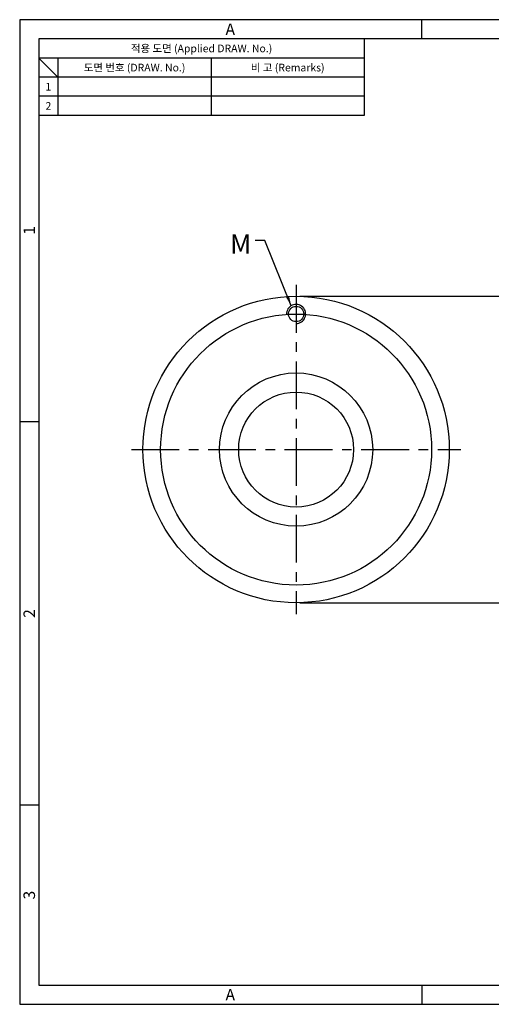
# Model space of a CAD drawing. Extents: x 0 to 367, y 0 to 257.
# Drawn here: x 0 to 123, y 0 to 257 of the extents above; entities that cross this region are included whole.
import ezdxf
from ezdxf.enums import TextEntityAlignment as Align

# ---------------------------------------------------------------- set-up
doc = ezdxf.new("R2010")
doc.units = 0
doc.header["$LTSCALE"] = 10
doc.header["$MEASUREMENT"] = 0
doc.linetypes.add('CENTER', pattern=[2, 1.25, -0.25, 0.25, -0.25])
doc.layers.get('0').update_dxf_attribs({"linetype": 'CONTINUOUS'})
doc.layers.get('Defpoints').update_dxf_attribs({"linetype": 'CONTINUOUS'})
for name, color, linetype in [('가는선', 7, 'CONTINUOUS'), ('외곽선', 3, 'CONTINUOUS'), ('중심선', 1, 'CENTER')]:
    doc.layers.add(name, color=color, linetype=linetype)
doc.styles.add('romans', font='romans.shx', dxfattribs={"bigfont": 'whgtxt.shx'})
doc.styles.get("Standard").update_dxf_attribs({"font": 'BareunDotum1.ttf', "width": 0.8})
doc.styles.add('style1', font='gulim.ttc')
doc.dimstyles.new('ISO-25', dxfattribs={"dimtxt": 2.5, "dimasz": 2.5, "dimexe": 1, "dimexo": 1, "dimgap": 0.8, "dimtad": 1, "dimdsep": 46, "dimtxsty": 'Standard', "dimcen": 2.5, "dimclrd": 6, "dimclre": 6, "dimazin": 2, "dimtfac": 1, "dimtmove": 0, "dimatfit": 3, "dimfxl": 1, "dimarcsym": 0})

# ---------------------------------------------------------------- blocks, each defined once
blk = doc.blocks.new('*D7')
at = {"layer": 'Defpoints', "color": 0}
for p in [(72.19, 184.8), (72.19, 104.8), (131.66, 104.8)]:
    blk.add_point(p, dxfattribs=at)
at = {"layer": '외곽선', "color": 6, "lineweight": -2}
for p, q in [((73.19, 184.8), (132.66, 184.8)), ((131.66, 182.3), (131.66, 107.3)), ((73.19, 104.8), (132.66, 104.8))]:
    blk.add_line(p, q, dxfattribs=at)
at = {"layer": '외곽선', "color": 6}
for points in [[(132.07, 182.3), (131.24, 182.3), (131.66, 184.8)], [(131.24, 107.3), (132.07, 107.3), (131.66, 104.8)]]:
    blk.add_solid(points, dxfattribs=at)
at = {"layer": '외곽선', "color": 0, "insert": (128.29, 144.8), "char_height": 5, "attachment_point": 5, "rotation": 90}
blk.add_mtext('D', dxfattribs=at)

msp = doc.modelspace()

# ---------------------------------------------------------------- linework, layer by layer
at = {"color": 3}
for p, q in [((367, 257), (0, 257)), ((0, 257), (0, 0)), ((105, 252), (105, 257)), ((362, 252), (5, 252)), ((5, 252), (5, 5)), ((90, 252), (90, 232)), ((90, 247), (5, 247)), ((10, 242), (5, 247)), ((10, 247), (10, 232)), ((90, 242), (5, 242)), ((90, 232), (5, 232)), ((5, 152), (0, 152)), ((5, 52), (0, 52)), ((5, 5), (362, 5)), ((105, 5), (105, 0)), ((0, 0), (367, 0))]:
    msp.add_line(p, q, dxfattribs=at)
at = {"color": 5}
for p, q in [((50, 247), (50, 232)), ((90, 237), (5, 237))]:
    msp.add_line(p, q, dxfattribs=at)
at = {"layer": '가는선', "color": 7}
msp.add_arc((72.188, 180.181), 2.5, 270, 182.02482, dxfattribs=at)
at = {"layer": '외곽선', "color": 7}
for centre, radius in [((72.188, 144.803), 40), ((72.188, 144.803), 35.378), ((72.188, 180.181), 2), ((72.188, 144.803), 20), ((72.188, 144.803), 15)]:
    msp.add_circle(centre, radius, dxfattribs=at)
at = {"layer": '중심선', "color": 1}
for p, q in [((72.188, 187.803), (72.188, 101.803)), ((29.188, 144.803), (115.188, 144.803))]:
    msp.add_line(p, q, dxfattribs=at)

# ---------------------------------------------------------------- texts
at = {"color": 3, "style": 'style1'}
for s, height, p in [('A', 3, (55, 254.5)), ('적용 도면 (Applied DRAW. No.)', 2, (47.5, 249.5)), ('도면 번호 (DRAW. No.)', 2, (30, 244.5)), ('비 고 (Remarks)', 2, (70, 244.5)), ('1', 2, (7.5, 239.5)), ('2', 2, (7.5, 234.5)), ('A', 3, (55, 2.5))]:
    msp.add_text(s, height=height, dxfattribs=at).set_placement(p, align=Align.MIDDLE_CENTER)
for s, p in [('1', (2.5, 202)), ('2', (2.5, 102)), ('3', (2.5, 28.5))]:
    msp.add_text(s, height=3, rotation=90, dxfattribs=at).set_placement(p, align=Align.MIDDLE_CENTER)
at = {"layer": '외곽선', "color": 7, "insert": (60.479, 200.957), "char_height": 5, "attachment_point": 3, "style": 'romans'}
msp.add_mtext('M', dxfattribs=at)

# ---------------------------------------------------------------- dimensions: what is measured, and where the dimension line sits
at = {"layer": '외곽선', "color": 7}
dim = msp.add_linear_dim(base=(131.658, 104.803), p1=(72.188, 184.803), p2=(72.188, 104.803), angle=90, text='D', dimstyle='ISO-25', override={"dimtxt": 5, "dimcen": -3, "dimtmove": 2}, dxfattribs=at)
dim.commit()
dim.dimension.update_dxf_attribs({"geometry": '*D7', "text_midpoint": (128.285, 144.803)})

# ---------------------------------------------------------------- leaders
at = {"layer": '외곽선', "color": 7, "annotation_type": 0, "has_hookline": 1, "hookline_direction": 1, "text_width": 3.8}
msp.add_leader([(70.916, 182.333), (63.979, 199.382), (61.479, 199.382)], dimstyle='ISO-25', override={"dimgap": 1, "dimtad": 0, "dimcen": -3, "dimtmove": 2}, dxfattribs=at)

doc.saveas('drawing.dxf')
